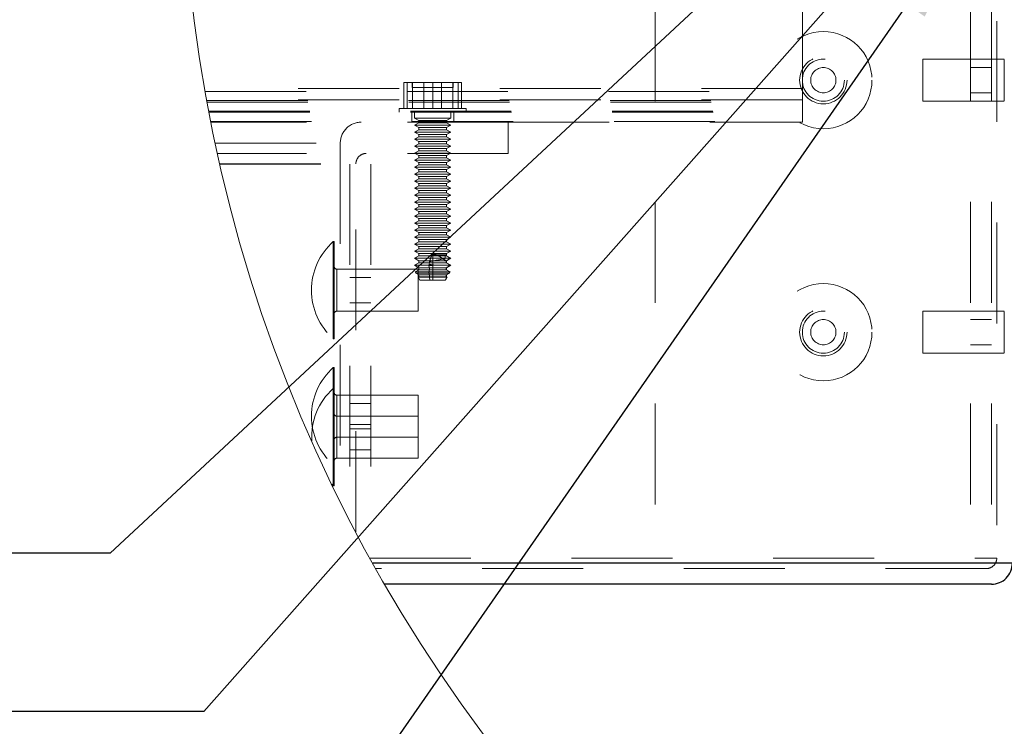
# Model space of a CAD drawing. Units: inches. Extents: x 0.3 to 33.8, y -0.2 to 21.6.
# Drawn here: x 21.9 to 22.9, y 13.3 to 14 of the extents above; entities that cross this region are included whole.
import ezdxf

# ---------------------------------------------------------------- set-up
doc = ezdxf.new("R2010")
doc.units = ezdxf.units.IN
doc.header["$MEASUREMENT"] = 0
doc.linetypes.add('HIDDEN', pattern=[0.075, 0.05, -0.025])
doc.layers.add('SLD-0', color=179, linetype='Continuous')
doc.dimstyles.new('SLDDIMSTYLE1', dxfattribs={"dimtxt": 0.18, "dimasz": 0.13, "dimexe": 0, "dimexo": 0.0625, "dimgap": 0, "dimtad": 0, "dimtih": 1, "dimtoh": 1, "dimdec": 0, "dimrnd": 1e-09, "dimzin": 0, "dimdsep": 46, "dimlunit": 5, "dimtxsty": 'Standard', "dimsah": 1, "dimcen": 0.09, "dimadec": 0, "dimazin": 0, "dimtfac": 0.13, "dimtdec": 0, "dimtofl": 0, "dimtmove": 0, "dimatfit": 3, "dimfxl": 1, "dimfrac": 2, "dimtolj": 1, "dimtzin": 0, "dimarcsym": 0})

msp = doc.modelspace()

# ---------------------------------------------------------------- linework, layer by layer
at = {"color": 7, "linetype": 'HIDDEN', "lineweight": 18}
for p, q in [((22.56119, 14.45959), (22.56119, 13.50126)), ((22.87369, 14.45959), (22.87369, 13.50126)), ((22.89453, 14.45959), (22.89453, 13.50126)), ((22.89986, 14.43909), (22.89986, 13.50626)), ((22.70703, 13.94876), (22.70703, 14.41459)), ((22.82669, 14.00126), (22.82669, 13.95959)), ((22.90736, 14.00126), (22.82669, 14.00126)), ((22.90736, 14.00094), (22.90736, 13.98042)), ((22.89453, 13.99292), (22.87369, 13.99292)), ((22.31173, 13.95242), (22.31173, 13.97826)), ((22.31173, 13.97826), (22.32047, 13.97826)), ((22.31494, 13.95242), (22.31494, 13.97826)), ((22.32003, 13.97826), (22.32003, 13.97309)), ((22.32047, 13.95242), (22.32047, 13.97826)), ((22.32047, 13.97826), (22.34911, 13.97826)), ((22.33162, 13.95242), (22.33162, 13.97826)), ((22.34036, 13.95242), (22.34036, 13.97826)), ((22.34911, 13.95242), (22.34911, 13.97826)), ((22.34911, 13.97826), (22.369, 13.97826)), ((22.36025, 13.95242), (22.36025, 13.97826)), ((22.36069, 13.97309), (22.36069, 13.97826)), ((22.36578, 13.95242), (22.36578, 13.97826)), ((22.369, 13.95242), (22.369, 13.97826)), ((22.90736, 13.95991), (22.90736, 13.98042)), ((22.70703, 13.97209), (22.11423, 13.97209)), ((22.11475, 13.96916), (22.70703, 13.96916)), ((22.32003, 13.97309), (22.3602, 13.97309)), ((22.3602, 13.97309), (22.36069, 13.97309)), ((22.87369, 13.96792), (22.89453, 13.96792)), ((22.70703, 13.96099), (22.11622, 13.96099)), ((22.11636, 13.96021), (22.70703, 13.96021)), ((22.11663, 13.95876), (22.70703, 13.95876)), ((22.82669, 13.95959), (22.90736, 13.95959)), ((22.11835, 13.94954), (22.70703, 13.94954)), ((22.1185, 13.94876), (22.70703, 13.94876)), ((22.30719, 13.95242), (22.37272, 13.95242)), ((22.30719, 13.95242), (22.30719, 13.94876)), ((22.31953, 13.94876), (22.31953, 13.93876)), ((22.32236, 13.94876), (22.32236, 13.94276)), ((22.35836, 13.94276), (22.35836, 13.94876)), ((22.36119, 13.93876), (22.36119, 13.94876)), ((22.37272, 13.95242), (22.37353, 13.95242)), ((22.37353, 13.94876), (22.37353, 13.95242)), ((22.70703, 13.93876), (22.70703, 13.94876)), ((22.1203, 13.93954), (22.70703, 13.93954)), ((22.41536, 13.93876), (22.12045, 13.93876)), ((22.32236, 13.94276), (22.35792, 13.94276)), ((22.32236, 13.94276), (22.32649, 13.94037)), ((22.32649, 13.93819), (22.32236, 13.93581)), ((22.32649, 13.94037), (22.35389, 13.94037)), ((22.32649, 13.94037), (22.32649, 13.93819)), ((22.32649, 13.93819), (22.35389, 13.93819)), ((22.35389, 13.94037), (22.35423, 13.94037)), ((22.35389, 13.93819), (22.35423, 13.93819)), ((22.35423, 13.94037), (22.35836, 13.94276)), ((22.35423, 13.93819), (22.35423, 13.94037)), ((22.35836, 13.93581), (22.35423, 13.93819)), ((22.35792, 13.94276), (22.35836, 13.94276)), ((22.41536, 13.90776), (22.41536, 13.93876)), ((22.41536, 13.93876), (22.70703, 13.93876)), ((22.32236, 13.93581), (22.35792, 13.93581)), ((22.32236, 13.93581), (22.32649, 13.93342)), ((22.32649, 13.93124), (22.32236, 13.92886)), ((22.32236, 13.92886), (22.35792, 13.92886)), ((22.32236, 13.92886), (22.32649, 13.92647)), ((22.32649, 13.93342), (22.35389, 13.93342)), ((22.32649, 13.93342), (22.32649, 13.93124)), ((22.32649, 13.93124), (22.35389, 13.93124)), ((22.35389, 13.93342), (22.35423, 13.93342)), ((22.35389, 13.93124), (22.35423, 13.93124)), ((22.35423, 13.93342), (22.35836, 13.93581)), ((22.35423, 13.93124), (22.35423, 13.93342)), ((22.35836, 13.92886), (22.35423, 13.93124)), ((22.35423, 13.92647), (22.35836, 13.92886)), ((22.35792, 13.93581), (22.35836, 13.93581)), ((22.35792, 13.92886), (22.35836, 13.92886)), ((22.12473, 13.91792), (22.24869, 13.91792)), ((22.24869, 13.91792), (22.24869, 13.56258)), ((22.32649, 13.92429), (22.32236, 13.92191)), ((22.32236, 13.92191), (22.35792, 13.92191)), ((22.32236, 13.92191), (22.32649, 13.91952)), ((22.32649, 13.91734), (22.32236, 13.91496)), ((22.32649, 13.92647), (22.35389, 13.92647)), ((22.32649, 13.92647), (22.32649, 13.92429)), ((22.32649, 13.92429), (22.35389, 13.92429)), ((22.32649, 13.91952), (22.35389, 13.91952)), ((22.32649, 13.91952), (22.32649, 13.91734)), ((22.32649, 13.91734), (22.35389, 13.91734)), ((22.35389, 13.92647), (22.35423, 13.92647)), ((22.35389, 13.92429), (22.35423, 13.92429)), ((22.35389, 13.91952), (22.35423, 13.91952)), ((22.35389, 13.91734), (22.35423, 13.91734)), ((22.35423, 13.92429), (22.35423, 13.92647)), ((22.35836, 13.92191), (22.35423, 13.92429)), ((22.35423, 13.91952), (22.35836, 13.92191)), ((22.35423, 13.91734), (22.35423, 13.91952)), ((22.35836, 13.91496), (22.35423, 13.91734)), ((22.35792, 13.92191), (22.35836, 13.92191)), ((22.41536, 13.90776), (22.12694, 13.90776)), ((22.32236, 13.91496), (22.35792, 13.91496)), ((22.32236, 13.91496), (22.32649, 13.91257)), ((22.32649, 13.91039), (22.32236, 13.90801)), ((22.32236, 13.90801), (22.35792, 13.90801)), ((22.32236, 13.90801), (22.32649, 13.90562)), ((22.32649, 13.91257), (22.35389, 13.91257)), ((22.32649, 13.91257), (22.32649, 13.91039)), ((22.32649, 13.91039), (22.35389, 13.91039)), ((22.35389, 13.91257), (22.35423, 13.91257)), ((22.35389, 13.91039), (22.35423, 13.91039)), ((22.35423, 13.91257), (22.35836, 13.91496)), ((22.35423, 13.91039), (22.35423, 13.91257)), ((22.35836, 13.90801), (22.35423, 13.91039)), ((22.35423, 13.90562), (22.35836, 13.90801)), ((22.35792, 13.91496), (22.35836, 13.91496)), ((22.35792, 13.90801), (22.35836, 13.90801)), ((22.32649, 13.90344), (22.32236, 13.90106)), ((22.32236, 13.90106), (22.35792, 13.90106)), ((22.32236, 13.90106), (22.32649, 13.89867)), ((22.32649, 13.90562), (22.35389, 13.90562)), ((22.32649, 13.90562), (22.32649, 13.90344)), ((22.32649, 13.90344), (22.35389, 13.90344)), ((22.32649, 13.89867), (22.35389, 13.89867)), ((22.32649, 13.89867), (22.32649, 13.89649)), ((22.35389, 13.90562), (22.35423, 13.90562)), ((22.35389, 13.90344), (22.35423, 13.90344)), ((22.35389, 13.89867), (22.35423, 13.89867)), ((22.35423, 13.90344), (22.35423, 13.90562)), ((22.35836, 13.90106), (22.35423, 13.90344)), ((22.35423, 13.89867), (22.35836, 13.90106)), ((22.35423, 13.89649), (22.35423, 13.89867)), ((22.35792, 13.90106), (22.35836, 13.90106)), ((22.12925, 13.89742), (22.26419, 13.89742)), ((22.12933, 13.89709), (22.27896, 13.89709)), ((22.25813, 13.89709), (22.25813, 13.54393)), ((22.26419, 13.53228), (22.26419, 13.89742)), ((22.27896, 13.89709), (22.27896, 13.50488)), ((22.32649, 13.89649), (22.32236, 13.89411)), ((22.32236, 13.89411), (22.35792, 13.89411)), ((22.32236, 13.89411), (22.32649, 13.89172)), ((22.32649, 13.88954), (22.32236, 13.88716)), ((22.32649, 13.89649), (22.35389, 13.89649)), ((22.32649, 13.89172), (22.35389, 13.89172)), ((22.32649, 13.89172), (22.32649, 13.88954)), ((22.32649, 13.88954), (22.35389, 13.88954)), ((22.35389, 13.89649), (22.35423, 13.89649)), ((22.35389, 13.89172), (22.35423, 13.89172)), ((22.35389, 13.88954), (22.35423, 13.88954)), ((22.35836, 13.89411), (22.35423, 13.89649)), ((22.35423, 13.89172), (22.35836, 13.89411)), ((22.35423, 13.88954), (22.35423, 13.89172)), ((22.35836, 13.88716), (22.35423, 13.88954)), ((22.35792, 13.89411), (22.35836, 13.89411)), ((22.32236, 13.88716), (22.35792, 13.88716)), ((22.32236, 13.88716), (22.32649, 13.88477)), ((22.32649, 13.88259), (22.32236, 13.88021)), ((22.32236, 13.88021), (22.35792, 13.88021)), ((22.32236, 13.88021), (22.32649, 13.87782)), ((22.32649, 13.88477), (22.35389, 13.88477)), ((22.32649, 13.88477), (22.32649, 13.88259)), ((22.32649, 13.88259), (22.35389, 13.88259)), ((22.35389, 13.88477), (22.35423, 13.88477)), ((22.35389, 13.88259), (22.35423, 13.88259)), ((22.35423, 13.88477), (22.35836, 13.88716)), ((22.35423, 13.88259), (22.35423, 13.88477)), ((22.35836, 13.88021), (22.35423, 13.88259)), ((22.35423, 13.87782), (22.35836, 13.88021)), ((22.35792, 13.88716), (22.35836, 13.88716)), ((22.35792, 13.88021), (22.35836, 13.88021)), ((22.32649, 13.87564), (22.32236, 13.87326)), ((22.32236, 13.87326), (22.35792, 13.87326)), ((22.32236, 13.87326), (22.32649, 13.87087)), ((22.32649, 13.86869), (22.32236, 13.86631)), ((22.32649, 13.87782), (22.35389, 13.87782)), ((22.32649, 13.87782), (22.32649, 13.87564)), ((22.32649, 13.87564), (22.35389, 13.87564)), ((22.32649, 13.87087), (22.35389, 13.87087)), ((22.32649, 13.87087), (22.32649, 13.86869)), ((22.32649, 13.86869), (22.35389, 13.86869)), ((22.35389, 13.87782), (22.35423, 13.87782)), ((22.35389, 13.87564), (22.35423, 13.87564)), ((22.35389, 13.87087), (22.35423, 13.87087)), ((22.35389, 13.86869), (22.35423, 13.86869)), ((22.35423, 13.87564), (22.35423, 13.87782)), ((22.35836, 13.87326), (22.35423, 13.87564)), ((22.35423, 13.87087), (22.35836, 13.87326)), ((22.35423, 13.86869), (22.35423, 13.87087)), ((22.35836, 13.86631), (22.35423, 13.86869)), ((22.35792, 13.87326), (22.35836, 13.87326)), ((22.32236, 13.86631), (22.35792, 13.86631)), ((22.32236, 13.86631), (22.32649, 13.86392)), ((22.32649, 13.86174), (22.32236, 13.85936)), ((22.32236, 13.85936), (22.35792, 13.85936)), ((22.32236, 13.85936), (22.32649, 13.85697)), ((22.32649, 13.86392), (22.35389, 13.86392)), ((22.32649, 13.86392), (22.32649, 13.86174)), ((22.32649, 13.86174), (22.35389, 13.86174)), ((22.35389, 13.86392), (22.35423, 13.86392)), ((22.35389, 13.86174), (22.35423, 13.86174)), ((22.35423, 13.86392), (22.35836, 13.86631)), ((22.35423, 13.86174), (22.35423, 13.86392)), ((22.35836, 13.85936), (22.35423, 13.86174)), ((22.35423, 13.85697), (22.35836, 13.85936)), ((22.35792, 13.86631), (22.35836, 13.86631)), ((22.35792, 13.85936), (22.35836, 13.85936)), ((22.32649, 13.85479), (22.32236, 13.85241)), ((22.32236, 13.85241), (22.35792, 13.85241)), ((22.32236, 13.85241), (22.32649, 13.85002)), ((22.32649, 13.85697), (22.35389, 13.85697)), ((22.32649, 13.85697), (22.32649, 13.85479)), ((22.32649, 13.85479), (22.35389, 13.85479)), ((22.32649, 13.85002), (22.35389, 13.85002)), ((22.32649, 13.85002), (22.32649, 13.84784)), ((22.35389, 13.85697), (22.35423, 13.85697)), ((22.35389, 13.85479), (22.35423, 13.85479)), ((22.35389, 13.85002), (22.35423, 13.85002)), ((22.35423, 13.85479), (22.35423, 13.85697)), ((22.35836, 13.85241), (22.35423, 13.85479)), ((22.35423, 13.85002), (22.35836, 13.85241)), ((22.35423, 13.84784), (22.35423, 13.85002)), ((22.35792, 13.85241), (22.35836, 13.85241)), ((22.32649, 13.84784), (22.32236, 13.84546)), ((22.32236, 13.84546), (22.35792, 13.84546)), ((22.32236, 13.84546), (22.32649, 13.84307)), ((22.32649, 13.84089), (22.32236, 13.83851)), ((22.32649, 13.84784), (22.35389, 13.84784)), ((22.32649, 13.84307), (22.35389, 13.84307)), ((22.32649, 13.84307), (22.32649, 13.84089)), ((22.32649, 13.84089), (22.35389, 13.84089)), ((22.35389, 13.84784), (22.35423, 13.84784)), ((22.35389, 13.84307), (22.35423, 13.84307)), ((22.35389, 13.84089), (22.35423, 13.84089)), ((22.35836, 13.84546), (22.35423, 13.84784)), ((22.35423, 13.84307), (22.35836, 13.84546)), ((22.35423, 13.84089), (22.35423, 13.84307)), ((22.35836, 13.83851), (22.35423, 13.84089)), ((22.35792, 13.84546), (22.35836, 13.84546)), ((22.32236, 13.83851), (22.35792, 13.83851)), ((22.32236, 13.83851), (22.32649, 13.83612)), ((22.32649, 13.83394), (22.32236, 13.83156)), ((22.32236, 13.83156), (22.35792, 13.83156)), ((22.32236, 13.83156), (22.32649, 13.82917)), ((22.32649, 13.83612), (22.35389, 13.83612)), ((22.32649, 13.83612), (22.32649, 13.83394)), ((22.32649, 13.83394), (22.35389, 13.83394)), ((22.35389, 13.83612), (22.35423, 13.83612)), ((22.35389, 13.83394), (22.35423, 13.83394)), ((22.35423, 13.83612), (22.35836, 13.83851)), ((22.35423, 13.83394), (22.35423, 13.83612)), ((22.35836, 13.83156), (22.35423, 13.83394)), ((22.35423, 13.82917), (22.35836, 13.83156)), ((22.35792, 13.83851), (22.35836, 13.83851)), ((22.35792, 13.83156), (22.35836, 13.83156)), ((22.2418, 13.77209), (22.2418, 13.82034)), ((22.24263, 13.82034), (22.2418, 13.82034)), ((22.24263, 13.77209), (22.24263, 13.82034)), ((22.32649, 13.82699), (22.32236, 13.82461)), ((22.32236, 13.82461), (22.35792, 13.82461)), ((22.32236, 13.82461), (22.32649, 13.82222)), ((22.32649, 13.82004), (22.32236, 13.81766)), ((22.32649, 13.82917), (22.35389, 13.82917)), ((22.32649, 13.82917), (22.32649, 13.82699)), ((22.32649, 13.82699), (22.35389, 13.82699)), ((22.32649, 13.82222), (22.35389, 13.82222)), ((22.32649, 13.82222), (22.32649, 13.82004)), ((22.32649, 13.82004), (22.35389, 13.82004)), ((22.35389, 13.82917), (22.35423, 13.82917)), ((22.35389, 13.82699), (22.35423, 13.82699)), ((22.35389, 13.82222), (22.35423, 13.82222)), ((22.35389, 13.82004), (22.35423, 13.82004)), ((22.35423, 13.82699), (22.35423, 13.82917)), ((22.35836, 13.82461), (22.35423, 13.82699)), ((22.35423, 13.82222), (22.35836, 13.82461)), ((22.35423, 13.82004), (22.35423, 13.82222)), ((22.35836, 13.81766), (22.35423, 13.82004)), ((22.35792, 13.82461), (22.35836, 13.82461)), ((22.32236, 13.81766), (22.35792, 13.81766)), ((22.32236, 13.81766), (22.32649, 13.81527)), ((22.32649, 13.81309), (22.32236, 13.81071)), ((22.32236, 13.81071), (22.35792, 13.81071)), ((22.32236, 13.81071), (22.32649, 13.80832)), ((22.32649, 13.81527), (22.35389, 13.81527)), ((22.32649, 13.81527), (22.32649, 13.81309)), ((22.32649, 13.81309), (22.35389, 13.81309)), ((22.35389, 13.81527), (22.35423, 13.81527)), ((22.35389, 13.81309), (22.35423, 13.81309)), ((22.35423, 13.81527), (22.35836, 13.81766)), ((22.35423, 13.81309), (22.35423, 13.81527)), ((22.35836, 13.81071), (22.35423, 13.81309)), ((22.35423, 13.80832), (22.35836, 13.81071)), ((22.35792, 13.81766), (22.35836, 13.81766)), ((22.35792, 13.81071), (22.35836, 13.81071)), ((22.32649, 13.80614), (22.32236, 13.80376)), ((22.32236, 13.80376), (22.35305, 13.80376)), ((22.32236, 13.80376), (22.32649, 13.80137)), ((22.32649, 13.80832), (22.35389, 13.80832)), ((22.32649, 13.80832), (22.32649, 13.80614)), ((22.32649, 13.80614), (22.35253, 13.80614)), ((22.34193, 13.80137), (22.32649, 13.80137)), ((22.32649, 13.80137), (22.32649, 13.79919)), ((22.33732, 13.80062), (22.33732, 13.79919)), ((22.34036, 13.78209), (22.34036, 13.80729)), ((22.35389, 13.80729), (22.34036, 13.80729)), ((22.34194, 13.80137), (22.35423, 13.80137)), ((22.35253, 13.80614), (22.35389, 13.80729)), ((22.35305, 13.80376), (22.35253, 13.80614)), ((22.35253, 13.80614), (22.35423, 13.80614)), ((22.35305, 13.80376), (22.35836, 13.80376)), ((22.35389, 13.80832), (22.35423, 13.80832)), ((22.35389, 13.80729), (22.35389, 13.80614)), ((22.35389, 13.80614), (22.35792, 13.80376)), ((22.35792, 13.80376), (22.35389, 13.80137)), ((22.35389, 13.80137), (22.35389, 13.79919)), ((22.35423, 13.80614), (22.35423, 13.80832)), ((22.35836, 13.80376), (22.35423, 13.80614)), ((22.35423, 13.80137), (22.35836, 13.80376)), ((22.35423, 13.79919), (22.35423, 13.80137)), ((22.32597, 13.79292), (22.2453, 13.79292)), ((22.2453, 13.79261), (22.2453, 13.77209)), ((22.32649, 13.79919), (22.32236, 13.79681)), ((22.32236, 13.79681), (22.34322, 13.79681)), ((22.32236, 13.79681), (22.32649, 13.79442)), ((22.32649, 13.79224), (22.323, 13.79023)), ((22.32597, 13.77209), (22.32597, 13.79292)), ((22.32649, 13.79919), (22.33732, 13.79919)), ((22.32649, 13.79442), (22.33732, 13.79442)), ((22.32649, 13.79442), (22.32649, 13.79224)), ((22.32649, 13.79224), (22.33732, 13.79224)), ((22.33732, 13.79224), (22.33655, 13.79023)), ((22.33662, 13.79626), (22.34322, 13.79681)), ((22.33662, 13.79626), (22.33732, 13.79442)), ((22.33732, 13.79919), (22.33687, 13.798)), ((22.34322, 13.79681), (22.33687, 13.798)), ((22.33732, 13.79919), (22.35423, 13.79919)), ((22.33732, 13.79442), (22.35423, 13.79442)), ((22.33732, 13.79442), (22.33732, 13.79224)), ((22.33732, 13.79224), (22.35423, 13.79224)), ((22.34322, 13.79681), (22.35836, 13.79681)), ((22.35389, 13.79919), (22.35792, 13.79681)), ((22.35792, 13.79681), (22.35389, 13.79442)), ((22.35389, 13.79442), (22.35389, 13.79224)), ((22.35389, 13.79224), (22.3573, 13.79023)), ((22.35836, 13.79681), (22.35423, 13.79919)), ((22.35423, 13.79442), (22.35836, 13.79681)), ((22.35741, 13.79626), (22.35423, 13.79442)), ((22.35423, 13.79224), (22.35423, 13.79442)), ((22.35772, 13.79023), (22.35423, 13.79224)), ((22.27896, 13.78459), (22.25813, 13.78459)), ((22.323, 13.79023), (22.33655, 13.79023)), ((22.323, 13.79023), (22.32364, 13.78912)), ((22.35709, 13.78912), (22.32364, 13.78912)), ((22.32364, 13.78912), (22.32649, 13.78747)), ((22.32649, 13.78529), (22.32601, 13.78501)), ((22.32601, 13.78501), (22.33721, 13.78501)), ((22.32601, 13.78501), (22.32769, 13.78209)), ((22.32649, 13.78747), (22.33732, 13.78747)), ((22.32649, 13.78747), (22.32649, 13.78529)), ((22.32649, 13.78529), (22.33732, 13.78529)), ((22.32769, 13.78209), (22.33758, 13.78209)), ((22.33655, 13.79023), (22.35772, 13.79023)), ((22.33655, 13.79023), (22.33669, 13.78912)), ((22.33669, 13.78912), (22.33732, 13.78747)), ((22.33732, 13.78529), (22.33721, 13.78501)), ((22.33721, 13.78501), (22.33758, 13.78209)), ((22.33721, 13.78501), (22.35471, 13.78501)), ((22.33732, 13.78747), (22.35423, 13.78747)), ((22.33732, 13.78747), (22.33732, 13.78529)), ((22.33732, 13.78529), (22.35423, 13.78529)), ((22.34036, 13.78209), (22.33758, 13.78209)), ((22.34036, 13.78209), (22.35272, 13.78209)), ((22.35437, 13.78501), (22.35272, 13.78209)), ((22.35272, 13.78209), (22.35303, 13.78209)), ((22.35303, 13.78209), (22.35471, 13.78501)), ((22.35668, 13.78912), (22.35389, 13.78747)), ((22.35389, 13.78747), (22.35389, 13.78529)), ((22.35389, 13.78529), (22.35437, 13.78501)), ((22.35423, 13.78747), (22.35709, 13.78912)), ((22.35423, 13.78529), (22.35423, 13.78747)), ((22.35471, 13.78501), (22.35423, 13.78529)), ((22.3573, 13.79023), (22.35668, 13.78912)), ((22.35709, 13.78912), (22.35772, 13.79023)), ((22.2418, 13.72384), (22.2418, 13.77209)), ((22.24263, 13.72384), (22.24263, 13.77209)), ((22.2453, 13.75157), (22.2453, 13.77209)), ((22.32597, 13.75126), (22.32597, 13.77209)), ((22.25813, 13.75959), (22.27896, 13.75959)), ((22.2453, 13.75126), (22.32597, 13.75126)), ((22.82669, 13.75126), (22.82669, 13.70959)), ((22.90736, 13.75126), (22.82669, 13.75126)), ((22.89453, 13.74292), (22.87369, 13.74292)), ((22.90736, 13.75094), (22.90736, 13.73042)), ((22.2418, 13.72384), (22.24263, 13.72384)), ((22.90736, 13.70991), (22.90736, 13.73042)), ((22.87369, 13.71792), (22.89453, 13.71792)), ((22.82669, 13.70959), (22.90736, 13.70959)), ((22.2418, 13.64709), (22.2418, 13.69534)), ((22.24263, 13.69534), (22.2418, 13.69534)), ((22.24263, 13.64709), (22.24263, 13.69534)), ((22.24263, 13.67451), (22.2418, 13.67451)), ((22.32597, 13.66792), (22.2453, 13.66792)), ((22.2453, 13.66761), (22.2453, 13.64709)), ((22.32597, 13.64709), (22.32597, 13.66792)), ((22.27896, 13.65959), (22.25813, 13.65959)), ((22.2418, 13.59884), (22.2418, 13.64709)), ((22.24263, 13.59884), (22.24263, 13.64709)), ((22.2453, 13.62657), (22.2453, 13.64709)), ((22.32597, 13.64709), (22.2453, 13.64709)), ((22.2453, 13.64677), (22.2453, 13.62626)), ((22.32597, 13.62626), (22.32597, 13.64709)), ((22.27896, 13.63876), (22.25813, 13.63876)), ((22.25813, 13.63459), (22.27896, 13.63459)), ((22.2453, 13.60574), (22.2453, 13.62626)), ((22.2453, 13.62626), (22.32597, 13.62626)), ((22.32597, 13.60542), (22.32597, 13.62626)), ((22.2453, 13.60542), (22.32597, 13.60542)), ((22.25813, 13.61376), (22.27896, 13.61376)), ((22.2418, 13.57801), (22.2418, 13.59884)), ((22.2418, 13.59884), (22.24263, 13.59884)), ((22.24263, 13.57801), (22.24263, 13.59884)), ((22.24039, 13.57956), (22.2418, 13.57801)), ((22.2418, 13.57801), (22.24263, 13.57801)), ((22.27821, 13.50626), (22.89986, 13.50626)), ((22.28097, 13.50126), (22.56119, 13.50126)), ((22.56119, 13.50126), (22.89453, 13.50126)), ((22.89453, 13.50126), (22.91536, 13.50126)), ((22.88953, 13.49592), (22.28396, 13.49592))]:
    msp.add_line(p, q, dxfattribs=at)
at = {"color": 7, "linetype": 'Continuous', "lineweight": 25}
for p, q in [((22.91536, 13.50126), (22.28097, 13.50126)), ((22.89453, 13.48042), (22.29278, 13.48042))]:
    msp.add_line(p, q, dxfattribs=at)
at = {"color": 7, "linetype": 'Continuous', "lineweight": 18}
msp.add_circle((23.59182, 14.23018), 1.5, dxfattribs=at)
at = {"color": 7, "linetype": 'HIDDEN', "lineweight": 18}
for centre, radius in [((22.72786, 13.98042), 0.04825), ((22.72786, 13.98042), 0.0235), ((22.72786, 13.98042), 0.0235), ((22.72786, 13.98042), 0.02083), ((22.72786, 13.98042), 0.0125), ((22.72786, 13.73042), 0.04825), ((22.72786, 13.73042), 0.0235), ((22.72786, 13.73042), 0.0235), ((22.72786, 13.73042), 0.02083), ((22.72786, 13.73042), 0.0125)]:
    msp.add_circle(centre, radius, dxfattribs=at)
for centre, radius, start, end in [((22.26953, 13.91792), 0.02083, 90.00016, 180.00038), ((22.26953, 13.91792), 0.02083, 90.00016, 180.00038), ((22.27453, 13.89742), 0.01033, 89.9986, 179.99923), ((22.27453, 13.89742), 0.01033, 89.9994, 179.99844), ((22.28469, 13.77209), 0.06456, 131.63538, 228.36462), ((22.2453, 13.79559), 0.00267, 180.00155, 269.99845), ((22.2453, 13.74859), 0.00267, 90.00155, 180.00685), ((22.28469, 13.64709), 0.06456, 131.63538, 228.36462), ((22.28359, 13.62706), 0.06323, 131.3776, 184.12784), ((22.2453, 13.67059), 0.00267, 180.00155, 269.99845), ((22.2453, 13.64976), 0.00267, 179.99315, 269.99845), ((22.2453, 13.62359), 0.00267, 90.00155, 180.00685), ((22.2453, 13.60276), 0.00267, 90.00155, 179.99845), ((22.88953, 13.50626), 0.01033, 269.99954, 0.00046), ((22.88953, 13.50626), 0.01033, 270.00169, 359.99831)]:
    msp.add_arc(centre, radius, start, end, dxfattribs=at)
at = {"color": 7, "linetype": 'Continuous', "lineweight": 25}
for start, end in [(269.99959, 0.00095), (269.99931, 0.00123)]:
    msp.add_arc((22.89453, 13.50126), 0.02083, start, end, dxfattribs=at)
at = {"color": 7, "linetype": 'HIDDEN', "lineweight": 18}
for points, knots in [([(22.33732, 13.80062), (22.33766, 13.80185), (22.33829, 13.80415), (22.34108, 13.80978), (22.34861, 13.80449), (22.35255, 13.80177), (22.35423, 13.80062)], [0, 0, 0, 0, 0.171818, 0.322571, 0.712364, 1, 1, 1, 1]), ([(22.33732, 13.80062), (22.33852, 13.80071), (22.34008, 13.80083), (22.34158, 13.80127), (22.34193, 13.80137)], [0, 0, 0, 0, 0.766325, 1, 1, 1, 1]), ([(22.34193, 13.80137), (22.34507, 13.80192), (22.34881, 13.80257), (22.35246, 13.80359), (22.35305, 13.80376)], [0, 0, 0, 0, 0.8380812, 1, 1, 1, 1]), ([(22.35346, 13.80137), (22.35263, 13.80204), (22.35154, 13.80292), (22.35032, 13.8036), (22.35003, 13.80376)], [0, 0, 0, 0, 0.765381, 1, 1, 1, 1]), ([(22.35423, 13.80062), (22.35408, 13.80077), (22.35383, 13.80103), (22.35356, 13.80128), (22.35346, 13.80137)], [0, 0, 0, 0, 0.607164, 1, 1, 1, 1]), ([(22.33687, 13.798), (22.33682, 13.79768), (22.33674, 13.7971), (22.33666, 13.79652), (22.33662, 13.79626)], [0, 0, 0, 0, 0.554798, 1, 1, 1, 1]), ([(22.3563, 13.798), (22.35651, 13.79768), (22.35689, 13.79711), (22.35725, 13.79652), (22.35741, 13.79626)], [0, 0, 0, 0, 0.558184, 1, 1, 1, 1])]:
    msp.add_open_spline(points, degree=3, knots=knots, dxfattribs=at)

# ---------------------------------------------------------------- leaders
at = {"layer": 'SLD-0'}
for points in [[(22.89453, 14.3243), (22.02035, 13.5112), (21.77035, 13.5112)], [(22.83053, 14.16361), (22.11334, 13.35429), (21.86334, 13.35429)], [(22.88513, 14.16243), (22.18105, 13.14983), (21.93105, 13.14983)]]:
    msp.add_leader(points, dimstyle='SLDDIMSTYLE1', dxfattribs=at)

doc.saveas('drawing.dxf')
